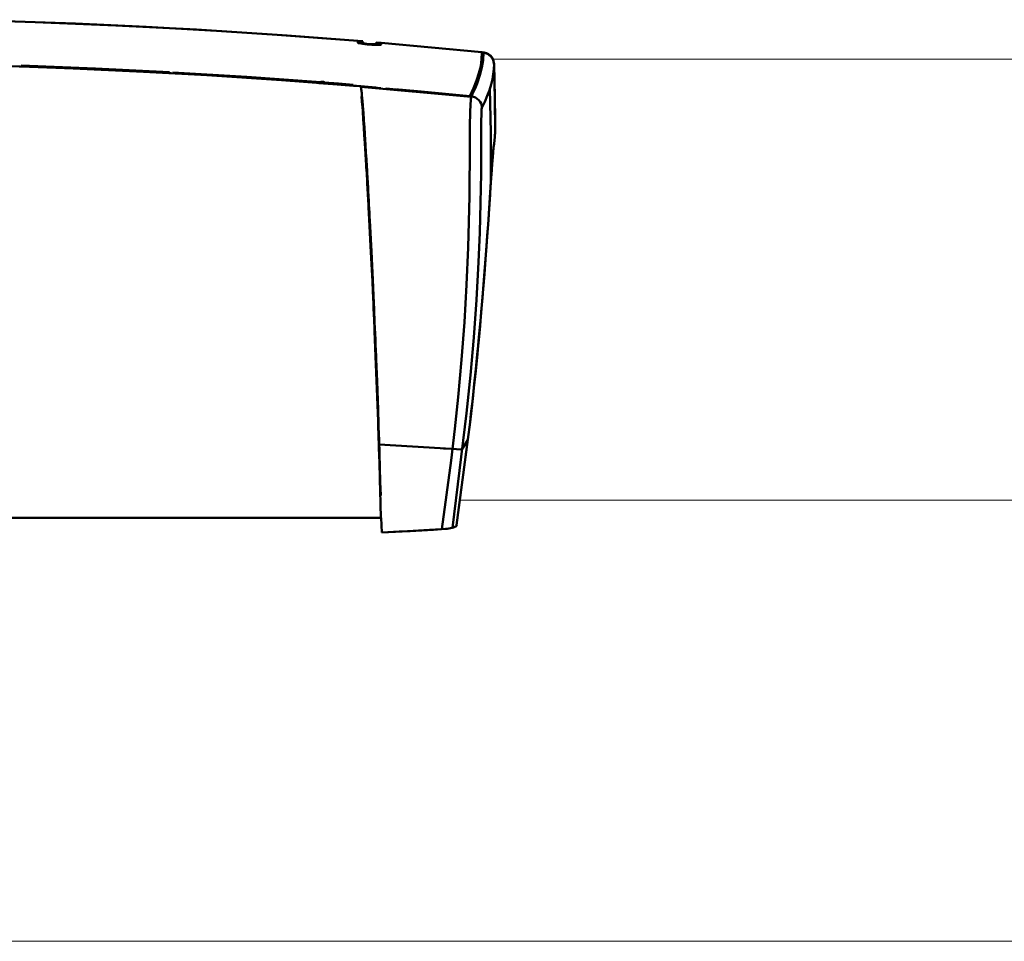
# Model space of a CAD drawing. Units: millimetres. Extents: x 88 to 6801, y 96 to 4997.
# Drawn here: x 3337 to 3672, y 3885 to 4198 of the extents above; entities that cross this region are included whole.
import ezdxf

# ---------------------------------------------------------------- set-up
doc = ezdxf.new("R2010")
doc.units = ezdxf.units.MM
doc.layers.add('AM_0', color=7, linetype='Continuous', lineweight=50)

# ---------------------------------------------------------------- blocks, each defined once
blk = doc.blocks.new('L-REXdual 124')
at = {"layer": 'AM_0'}
for p, q in [((82.47, 2206.57), (54.99, 2207.37)), ((96.21, 2206.05), (72.16, 2206.9)), ((109.94, 2205.44), (82.47, 2206.57)), ((120.24, 2204.94), (96.21, 2206.05)), ((137.4, 2204), (109.94, 2205.44)), ((144.26, 2203.59), (120.24, 2204.94)), ((164.83, 2202.24), (137.4, 2204)), ((168.26, 2202), (144.26, 2203.59)), ((192.25, 2200.16), (164.83, 2202.24)), ((192.25, 2200.16), (168.26, 2202)), ((192.2, 2199.71), (194, 2199.56)), ((192.25, 2200.17), (194.01, 2200.03)), ((192.25, 2200.16), (192.25, 2200.13)), ((192.25, 2200.16), (192.25, 2199.88)), ((192.25, 2199.96), (192.25, 2200.16)), ((192.25, 2200), (192.25, 2200.16)), ((192.25, 2200.13), (192.25, 2200.11)), ((192.25, 2200.11), (192.25, 2200.08)), ((192.25, 2200.08), (192.25, 2200.05)), ((192.25, 2200.05), (192.25, 2200.03)), ((192.25, 2200.03), (192.25, 2200)), ((192.25, 2200), (192.25, 2199.95)), ((192.25, 2199.97), (192.25, 2200)), ((192.25, 2199.94), (192.25, 2199.97)), ((192.25, 2199.95), (192.25, 2199.6)), ((192.25, 2199.91), (192.25, 2199.94)), ((192.25, 2199.88), (192.25, 2199.91)), ((192.25, 2199.85), (192.25, 2199.88)), ((192.25, 2199.88), (192.25, 2199.6)), ((192.25, 2199.82), (192.25, 2199.85)), ((192.25, 2199.6), (192.25, 2199.82)), ((192.33, 2199.53), (192.25, 2199.6)), ((192.33, 2199.53), (192.25, 2199.6)), ((192.56, 2199.44), (192.33, 2199.53)), ((192.56, 2199.44), (192.33, 2199.53)), ((192.93, 2199.35), (192.48, 2199.47)), ((192.93, 2199.35), (192.56, 2199.44)), ((192.93, 2199.35), (192.56, 2199.44)), ((193.43, 2199.25), (192.93, 2199.35)), ((193.43, 2199.25), (192.93, 2199.35)), ((193.42, 2199.25), (192.93, 2199.35)), ((194.03, 2199.16), (193.42, 2199.25)), ((194.03, 2199.16), (193.43, 2199.25)), ((194.03, 2199.16), (193.43, 2199.25)), ((194, 2199.74), (194, 2200.01)), ((194, 2199.46), (194, 2199.74)), ((194.17, 2199.37), (194, 2199.46)), ((194.72, 2199.07), (194.03, 2199.16)), ((194.72, 2199.07), (194.03, 2199.16)), ((194.72, 2199.07), (194.03, 2199.16)), ((194.66, 2199.26), (194.17, 2199.37)), ((195.39, 2199.16), (194.66, 2199.26)), ((195.47, 2198.99), (194.72, 2199.07)), ((195.47, 2198.99), (194.72, 2199.07)), ((195.47, 2198.99), (194.72, 2199.07)), ((196.25, 2199.07), (195.39, 2199.16)), ((196.25, 2198.91), (195.47, 2198.99)), ((196.25, 2198.91), (195.47, 2198.99)), ((196.25, 2198.91), (195.47, 2198.99)), ((196.25, 2198.91), (196.25, 2199.07)), ((197.11, 2199.01), (196.25, 2199.07)), ((197.03, 2198.86), (196.25, 2198.91)), ((197.03, 2198.86), (196.25, 2198.91)), ((197.03, 2198.86), (196.25, 2198.91)), ((197.78, 2198.81), (197.03, 2198.86)), ((197.78, 2198.81), (197.03, 2198.86)), ((197.78, 2198.81), (197.03, 2198.86)), ((197.84, 2199), (197.11, 2199.01)), ((198.47, 2198.79), (197.78, 2198.81)), ((198.47, 2198.79), (197.78, 2198.81)), ((198.47, 2198.79), (197.78, 2198.81)), ((198.33, 2199.02), (197.84, 2199)), ((198.5, 2199.08), (198.33, 2199.02)), ((198.52, 2199.14), (198.45, 2199.15)), ((199.08, 2198.78), (198.47, 2198.79)), ((199.08, 2198.78), (198.47, 2198.79)), ((199.07, 2198.78), (198.47, 2198.79)), ((198.5, 2199.08), (198.5, 2199.64)), ((198.5, 2199.18), (200.3, 2199.03)), ((198.51, 2199.65), (200.26, 2199.5)), ((199.57, 2198.79), (199.07, 2198.78)), ((199.58, 2198.79), (199.08, 2198.78)), ((199.57, 2198.79), (199.08, 2198.78)), ((199.94, 2198.82), (199.57, 2198.79)), ((199.94, 2198.82), (199.57, 2198.79)), ((199.94, 2198.82), (199.58, 2198.79)), ((200.17, 2198.87), (199.94, 2198.82)), ((200.17, 2198.87), (199.94, 2198.82)), ((200.17, 2198.87), (199.94, 2198.82)), ((200.25, 2198.93), (200.17, 2198.87)), ((200.25, 2198.93), (200.17, 2198.87)), ((200.25, 2198.93), (200.17, 2198.87)), ((217.39, 2197.96), (200.25, 2199.49)), ((217.39, 2197.96), (200.25, 2199.49)), ((200.25, 2199.49), (200.25, 2199.4)), ((200.25, 2199.49), (200.25, 2199.21)), ((200.25, 2199.49), (200.25, 2199.46)), ((200.25, 2199.46), (200.25, 2199.44)), ((200.25, 2199.44), (200.25, 2199.41)), ((200.25, 2199.41), (200.25, 2199.39)), ((200.25, 2199.4), (200.25, 2199.39)), ((200.25, 2199.39), (200.25, 2199.36)), ((200.25, 2199.39), (200.25, 2199.37)), ((200.25, 2199.37), (200.25, 2199.36)), ((200.25, 2199.36), (200.25, 2199.35)), ((200.25, 2199.36), (200.25, 2199.33)), ((200.25, 2199.35), (200.25, 2199.34)), ((200.25, 2199.34), (200.25, 2199.33)), ((200.25, 2199.33), (200.25, 2198.93)), ((200.25, 2199.33), (200.25, 2199.28)), ((200.25, 2199.28), (200.25, 2198.93)), ((200.25, 2199.21), (200.25, 2198.93)), ((234.52, 2196.31), (217.39, 2197.96)), ((234.52, 2196.31), (217.39, 2197.96)), ((234.41, 2193.93), (234.52, 2196.14)), ((234.52, 2196.16), (234.51, 2196.31)), ((234.52, 2196.14), (234.52, 2196.31)), ((234.52, 2196.31), (234.52, 2196.31)), ((234.52, 2196.31), (235.3, 2196.23)), ((235.66, 2196.14), (234.52, 2196.31)), ((234.52, 2196.16), (234.52, 2196.16)), ((234.52, 2196.16), (234.52, 2196.16)), ((234.52, 2196.16), (234.52, 2196.16)), ((234.52, 2196.15), (234.52, 2196.16)), ((234.52, 2196.16), (234.52, 2196.16)), ((234.52, 2196.16), (234.52, 2196.16)), ((234.52, 2196.16), (234.52, 2196.16)), ((234.52, 2196.16), (234.52, 2196.16)), ((234.52, 2196.14), (234.52, 2196.15)), ((234.52, 2196.15), (234.52, 2196.15)), ((234.52, 2196.15), (234.52, 2196.15)), ((234.52, 2196.14), (235.02, 2196.09)), ((234.9, 2193.67), (235.02, 2196.09)), ((235.23, 2196.05), (234.91, 2196.09)), ((235.02, 2196.09), (235.02, 2196.09)), ((235.69, 2195.96), (235.02, 2196.09)), ((235.3, 2196.23), (236.05, 2196.02)), ((236.71, 2195.69), (235.66, 2196.14)), ((236.35, 2195.72), (235.69, 2195.96)), ((236.05, 2196.02), (236.75, 2195.67)), ((236.98, 2195.34), (236.35, 2195.72)), ((237.48, 2195.08), (236.71, 2195.69)), ((236.75, 2195.67), (237.36, 2195.19)), ((236.83, 2195.46), (236.76, 2195.52)), ((236.8, 2195.46), (236.79, 2195.45)), ((237.54, 2194.85), (236.98, 2195.34)), ((237.36, 2195.19), (237.88, 2194.61)), ((237.36, 2195.19), (237.36, 2195.03)), ((238.07, 2194.31), (237.48, 2195.08)), ((238, 2194.26), (237.54, 2194.85)), ((237.88, 2194.61), (238.26, 2193.93)), ((238.33, 2193.61), (238, 2194.26)), ((238.46, 2193.42), (238.07, 2194.31)), ((85.13, 2191.19), (56.76, 2192.06)), ((71.61, 2191.65), (95.47, 2190.79)), ((103.01, 2190.77), (77.8, 2191.75)), ((112.2, 2190.05), (85.13, 2191.19)), ((95.47, 2190.79), (119.32, 2189.69)), ((96.05, 2190.77), (96.05, 2191.07)), ((128.2, 2189.52), (103.01, 2190.77)), ((233.51, 2189.2), (234.08, 2191.61)), ((233.82, 2188.48), (234.5, 2191.14)), ((234.08, 2191.61), (234.41, 2193.93)), ((234.2, 2192.55), (234.2, 2192.43)), ((234.22, 2192.56), (234.22, 2192.64)), ((234.5, 2191.14), (234.9, 2193.67)), ((238.26, 2193.93), (238.46, 2193.42)), ((238.46, 2193.25), (238.33, 2193.61)), ((238.4, 2193.42), (238.46, 2193.42)), ((238.46, 2193.42), (238.46, 2193.25)), ((238.46, 2193.42), (238.46, 2193.33)), ((238.46, 2193.33), (238.46, 2193.29)), ((238.46, 2193.29), (238.46, 2193.25)), ((238.46, 2193.25), (238.46, 2193.24)), ((238.46, 2193.25), (238.46, 2193.24)), ((238.62, 2192.25), (238.46, 2193.24)), ((238.46, 2193.24), (238.6, 2192.24)), ((238.62, 2192.25), (238.56, 2190.6)), ((238.62, 2192.25), (238.89, 2181)), ((238.62, 2192.07), (238.63, 2192.02)), ((238.63, 2192.02), (238.66, 2190.8)), ((238.66, 2190.8), (238.7, 2189.57)), ((139.26, 2188.59), (112.2, 2190.05)), ((119.32, 2189.69), (143.16, 2188.35)), ((119.48, 2189.69), (119.48, 2189.72)), ((154.51, 2187.92), (129.3, 2189.46)), ((166.29, 2186.81), (139.26, 2188.59)), ((143.16, 2188.35), (166.98, 2186.76)), ((179.7, 2186.11), (154.51, 2187.92)), ((232.71, 2186.68), (233.51, 2189.2)), ((232.87, 2185.7), (233.82, 2188.48)), ((233.51, 2189.2), (234.02, 2189.15)), ((238.38, 2188.9), (238.06, 2187.13)), ((238.56, 2190.6), (238.38, 2188.9)), ((238.7, 2189.57), (238.73, 2188.34)), ((238.73, 2188.34), (238.76, 2187.11)), ((193.31, 2184.72), (166.29, 2186.81)), ((166.98, 2186.76), (190.79, 2184.93)), ((193.31, 2184.72), (178.99, 2185.83)), ((179.55, 2185.81), (179.55, 2185.8)), ((179.58, 2185.79), (179.58, 2185.79)), ((179.63, 2186.16), (179.63, 2186.12)), ((179.63, 2185.79), (179.63, 2185.78)), ((180.81, 2186.12), (179.69, 2186.2)), ((179.7, 2186.11), (179.72, 2186.2)), ((179.7, 2186.11), (179.72, 2186.2)), ((180.25, 2186.07), (179.7, 2186.11)), ((180.25, 2186.07), (179.7, 2186.11)), ((179.72, 2186.2), (179.75, 2186.29)), ((179.72, 2186.2), (179.75, 2186.29)), ((179.75, 2186.29), (180.25, 2186.25)), ((179.75, 2186.29), (180.25, 2186.25)), ((180.1, 2185.75), (180.1, 2185.75)), ((180.25, 2186.07), (180.25, 2186.25)), ((180.25, 2186.25), (180.75, 2186.21)), ((180.25, 2186.25), (180.75, 2186.21)), ((180.8, 2186.03), (180.25, 2186.07)), ((180.8, 2186.03), (180.25, 2186.07)), ((180.33, 2185.74), (180.33, 2185.73)), ((180.75, 2186.21), (180.78, 2186.12)), ((180.75, 2186.21), (180.78, 2186.12)), ((180.78, 2186.12), (180.8, 2186.03)), ((180.78, 2186.12), (180.8, 2186.03)), ((185.74, 2185.64), (180.8, 2186.03)), ((180.8, 2186.03), (185.74, 2185.64)), ((180.93, 2185.69), (180.93, 2185.68)), ((180.94, 2185.71), (180.94, 2185.7)), ((190.68, 2185.24), (185.74, 2185.64)), ((185.74, 2185.64), (190.68, 2185.24)), ((190.68, 2185.24), (190.74, 2185.09)), ((190.74, 2185.09), (190.68, 2185.24)), ((190.74, 2185.09), (190.79, 2184.93)), ((190.79, 2184.93), (190.74, 2185.09)), ((190.79, 2184.93), (193.31, 2184.72)), ((200.1, 2184.13), (193.31, 2184.72)), ((193.36, 2184.51), (193.31, 2184.72)), ((193.31, 2184.72), (193.31, 2184.62)), ((193.36, 2184.51), (193.31, 2184.72)), ((193.36, 2184.52), (193.31, 2184.72)), ((193.31, 2184.72), (195.83, 2184.51)), ((195.83, 2184.51), (193.31, 2184.72)), ((230.88, 2181.15), (193.35, 2184.58)), ((193.42, 2184.19), (193.36, 2184.52)), ((193.42, 2184.18), (193.36, 2184.51)), ((193.46, 2183.95), (193.36, 2184.51)), ((193.48, 2183.74), (193.42, 2184.19)), ((193.48, 2183.73), (193.42, 2184.18)), ((195.82, 2184.52), (197.12, 2184.41)), ((197.12, 2184.41), (198.41, 2184.3)), ((202.54, 2183.91), (201.77, 2183.98)), ((230.41, 2181.34), (231.68, 2184.06)), ((231.68, 2184.06), (232.71, 2186.68)), ((232.16, 2183.97), (232.87, 2185.7)), ((237.61, 2185.31), (237.04, 2183.43)), ((237.55, 2168.93), (237.22, 2184.02)), ((238.06, 2187.13), (237.61, 2185.31)), ((238.76, 2187.11), (238.79, 2185.88)), ((238.79, 2185.88), (238.91, 2180.09)), ((193.56, 2183.11), (193.46, 2183.95)), ((193.55, 2183.16), (193.48, 2183.74)), ((193.55, 2183.16), (193.48, 2183.73)), ((193.49, 2181.18), (193.57, 2181.22)), ((193.51, 2180.81), (193.51, 2180.75)), ((193.55, 2181.13), (193.52, 2180.81)), ((193.61, 2180.18), (193.54, 2180.84)), ((193.63, 2182.48), (193.55, 2183.16)), ((193.62, 2182.47), (193.55, 2183.16)), ((193.55, 2181.21), (193.6, 2181.23)), ((193.55, 2181.21), (193.55, 2181.13)), ((193.66, 2182.14), (193.56, 2183.11)), ((193.57, 2181.23), (193.59, 2181.12)), ((193.57, 2181.22), (193.6, 2181.01)), ((193.59, 2181.12), (193.63, 2180.79)), ((193.6, 2181.23), (193.7, 2181.27)), ((193.6, 2181.01), (193.64, 2180.65)), ((193.61, 2180.8), (193.64, 2181.2)), ((193.67, 2180.29), (193.61, 2180.8)), ((193.7, 2181.65), (193.62, 2182.47)), ((193.7, 2181.67), (193.63, 2182.48)), ((193.63, 2180.79), (193.68, 2180.38)), ((193.64, 2180.65), (193.69, 2180.23)), ((193.66, 2182.14), (193.67, 2182.05)), ((193.67, 2182.05), (193.67, 2182.04)), ((193.67, 2181.94), (193.68, 2181.91)), ((193.67, 2181.46), (193.78, 2181.45)), ((193.67, 2181.46), (193.78, 2181.45)), ((193.68, 2181.91), (193.68, 2181.76)), ((193.68, 2181.76), (193.69, 2181.59)), ((193.69, 2181.59), (193.69, 2181.45)), ((193.69, 2181.45), (193.7, 2181.35)), ((193.79, 2180.73), (193.7, 2181.67)), ((193.79, 2180.71), (193.7, 2181.65)), ((193.7, 2181.35), (193.7, 2181.29)), ((193.7, 2181.29), (193.7, 2181.27)), ((193.88, 2179.67), (193.79, 2180.73)), ((193.87, 2179.67), (193.79, 2180.71)), ((202.04, 2183.86), (201.87, 2183.89)), ((201.99, 2183.93), (203.02, 2183.84)), ((201.99, 2183.93), (203.07, 2183.83)), ((202.21, 2183.82), (202.04, 2183.86)), ((202.26, 2183.83), (202.21, 2183.82)), ((202.32, 2183.83), (202.26, 2183.83)), ((202.47, 2183.83), (202.32, 2183.83)), ((202.69, 2183.82), (202.47, 2183.83)), ((202.98, 2183.8), (202.69, 2183.82)), ((203.31, 2183.77), (202.98, 2183.8)), ((203.02, 2183.84), (204.09, 2183.74)), ((203.07, 2183.83), (204.15, 2183.73)), ((203.65, 2183.74), (203.31, 2183.77)), ((203.97, 2183.71), (203.65, 2183.74)), ((203.85, 2183.76), (203.75, 2183.73)), ((204.28, 2183.68), (203.97, 2183.71)), ((204.26, 2183.67), (204.01, 2183.74)), ((204.09, 2183.74), (206.3, 2183.52)), ((204.15, 2183.73), (206.3, 2183.52)), ((204.56, 2183.65), (204.28, 2183.68)), ((204.79, 2183.63), (204.56, 2183.65)), ((205.64, 2183.54), (204.79, 2183.63)), ((205.43, 2183.68), (211.75, 2183.11)), ((205.64, 2183.64), (205.43, 2183.68)), ((205.85, 2183.61), (205.64, 2183.64)), ((206.52, 2183.45), (205.64, 2183.54)), ((205.85, 2183.61), (206.08, 2183.56)), ((206.08, 2183.56), (205.85, 2183.61)), ((206.3, 2183.52), (206.08, 2183.56)), ((206.08, 2183.56), (206.3, 2183.52)), ((213.86, 2182.92), (206.19, 2183.59)), ((206.52, 2183.45), (206.22, 2183.52)), ((206.3, 2183.52), (206.41, 2183.48)), ((206.3, 2183.52), (206.41, 2183.48)), ((206.41, 2183.48), (206.52, 2183.45)), ((206.41, 2183.48), (206.52, 2183.45)), ((230.41, 2181.34), (213.86, 2182.92)), ((215.5, 2182.77), (217.92, 2182.54)), ((217.92, 2182.54), (230.41, 2181.34)), ((230.91, 2181.29), (230.41, 2181.34)), ((230.77, 2180.34), (230.84, 2180.96)), ((230.84, 2180.96), (230.91, 2181.29)), ((230.91, 2181.29), (231.35, 2182.19)), ((231.62, 2181.15), (230.91, 2181.29)), ((230.91, 2181.29), (230.91, 2181.29)), ((231.35, 2182.19), (232.16, 2183.97)), ((232.29, 2180.89), (231.62, 2181.15)), ((232.9, 2180.51), (232.29, 2180.89)), ((236.33, 2181.49), (235.48, 2179.49)), ((237.04, 2183.43), (236.33, 2181.49)), ((238.89, 2181), (238.96, 2173.39)), ((193.68, 2179.47), (193.61, 2180.18)), ((193.74, 2179.63), (193.67, 2180.29)), ((193.68, 2180.38), (193.72, 2179.9)), ((193.76, 2178.6), (193.68, 2179.47)), ((193.69, 2180.23), (193.74, 2179.75)), ((193.72, 2179.9), (193.77, 2179.44)), ((193.74, 2179.75), (193.78, 2179.28)), ((193.81, 2178.9), (193.74, 2179.63)), ((193.84, 2177.57), (193.76, 2178.6)), ((193.77, 2179.44), (193.81, 2178.92)), ((193.78, 2179.28), (193.83, 2178.76)), ((193.81, 2178.92), (193.86, 2178.34)), ((193.88, 2178.05), (193.81, 2178.9)), ((193.83, 2178.76), (193.88, 2178.18)), ((193.94, 2176.37), (193.84, 2177.57)), ((193.86, 2178.34), (193.91, 2177.7)), ((194.02, 2177.8), (193.87, 2179.67)), ((193.99, 2178.3), (193.88, 2179.67)), ((193.88, 2178.18), (193.93, 2177.54)), ((193.95, 2177.2), (193.88, 2178.05)), ((193.91, 2177.7), (193.97, 2177)), ((193.93, 2177.54), (193.98, 2176.86)), ((194.11, 2176.73), (193.99, 2178.3)), ((194.18, 2175.71), (194.02, 2177.8)), ((194.03, 2177.38), (194.6, 2167.12)), ((230.54, 2176.5), (230.6, 2178)), ((230.6, 2178), (230.66, 2178.9)), ((230.66, 2178.9), (230.71, 2179.69)), ((230.71, 2179.69), (230.77, 2180.34)), ((233.44, 2180.03), (232.9, 2180.51)), ((233.88, 2179.46), (233.44, 2180.03)), ((234.21, 2178.83), (233.88, 2179.46)), ((234.42, 2178.14), (234.21, 2178.83)), ((234.51, 2177.43), (234.42, 2178.14)), ((234.51, 2177.43), (234.46, 2177.26)), ((235.48, 2179.49), (234.51, 2177.43)), ((238.91, 2180.09), (239, 2169.75)), ((193.97, 2175.99), (193.94, 2176.37)), ((194.01, 2176.47), (193.95, 2177.2)), ((193.97, 2177), (194.03, 2176.24)), ((194, 2175.6), (193.97, 2175.99)), ((193.98, 2176.86), (194.04, 2176.11)), ((194.03, 2175.18), (194, 2175.6)), ((194.06, 2175.71), (194.01, 2176.47)), ((194.03, 2176.24), (194.13, 2174.85)), ((194.06, 2174.76), (194.03, 2175.18)), ((194.04, 2176.11), (194.14, 2174.73)), ((194.12, 2174.91), (194.06, 2175.71)), ((194.09, 2174.32), (194.06, 2174.76)), ((194.12, 2173.86), (194.09, 2174.32)), ((194.23, 2174.97), (194.11, 2176.73)), ((194.27, 2172.89), (194.12, 2174.91)), ((194.13, 2174.85), (194.24, 2173.29)), ((194.14, 2174.73), (194.25, 2173.19)), ((194.14, 2174.31), (194.57, 2166.53)), ((194.34, 2173.44), (194.18, 2175.71)), ((194.37, 2173.01), (194.23, 2174.97)), ((230.43, 2172.27), (230.48, 2174.87)), ((230.48, 2174.87), (230.54, 2176.5)), ((234.31, 2174.68), (234.29, 2173.45)), ((234.34, 2175.78), (234.31, 2174.68)), ((234.37, 2176.43), (234.34, 2175.78)), ((234.41, 2176.94), (234.37, 2176.43)), ((234.46, 2177.26), (234.41, 2176.94)), ((194.16, 2173.39), (194.12, 2173.86)), ((194.31, 2171.11), (194.16, 2173.39)), ((194.24, 2173.29), (194.36, 2171.56)), ((194.25, 2173.19), (194.36, 2171.48)), ((194.37, 2171.32), (194.27, 2172.89)), ((194.48, 2168.53), (194.31, 2171.11)), ((194.5, 2171.03), (194.34, 2173.44)), ((194.36, 2171.56), (194.48, 2169.65)), ((194.36, 2171.48), (194.49, 2169.6)), ((194.51, 2170.86), (194.37, 2173.01)), ((194.5, 2169.45), (194.37, 2171.32)), ((194.67, 2168.51), (194.5, 2171.03)), ((194.67, 2168.51), (194.51, 2170.86)), ((230.4, 2169.57), (230.43, 2172.27)), ((234.28, 2171.44), (234.27, 2169.35)), ((234.29, 2173.45), (234.28, 2171.44)), ((238.99, 2172.2), (238.98, 2173.39)), ((238.99, 2170.84), (238.99, 2172.2)), ((238.99, 2169.49), (238.99, 2170.84)), ((194.48, 2169.65), (194.61, 2167.67)), ((194.58, 2166.99), (194.48, 2168.53)), ((194.49, 2169.6), (194.61, 2167.65)), ((194.64, 2167.27), (194.5, 2169.45)), ((194.61, 2167.67), (194.7, 2166.31)), ((194.61, 2167.65), (194.7, 2166.32)), ((194.79, 2164.8), (194.64, 2167.27)), ((194.67, 2168.39), (194.67, 2168.51)), ((194.69, 2168.08), (194.67, 2168.51)), ((194.68, 2168.27), (194.67, 2168.39)), ((194.69, 2168.13), (194.68, 2168.27)), ((194.7, 2167.98), (194.69, 2168.13)), ((194.72, 2167.65), (194.69, 2168.08)), ((194.71, 2167.82), (194.7, 2167.98)), ((194.72, 2167.65), (194.71, 2167.82)), ((194.75, 2167.21), (194.72, 2167.65)), ((194.77, 2166.89), (194.72, 2167.65)), ((230.38, 2166.83), (230.4, 2169.57)), ((234.27, 2169.35), (234.26, 2167.21)), ((237.54, 2152.62), (237.55, 2168.93)), ((238.66, 2165.21), (238.92, 2167.5)), ((238.92, 2167.48), (238.66, 2165.21)), ((239, 2169.75), (238.92, 2167.48)), ((238.92, 2167.5), (238.98, 2169.26)), ((238.99, 2169.26), (238.99, 2169.49)), ((194.69, 2165.33), (194.58, 2166.99)), ((194.8, 2163.55), (194.69, 2165.33)), ((194.7, 2166.32), (194.84, 2164.02)), ((194.7, 2166.31), (194.84, 2163.98)), ((194.78, 2166.75), (194.75, 2167.21)), ((194.82, 2165.98), (194.77, 2166.89)), ((194.81, 2166.29), (194.78, 2166.75)), ((195.05, 2160.56), (194.79, 2164.8)), ((194.84, 2165.82), (194.81, 2166.29)), ((194.93, 2164.29), (194.82, 2165.98)), ((194.87, 2165.34), (194.84, 2165.82)), ((194.84, 2164.02), (194.99, 2161.48)), ((194.84, 2163.98), (195, 2161.38)), ((194.9, 2164.85), (194.87, 2165.34)), ((195.06, 2162.23), (194.9, 2164.85)), ((195.05, 2162.25), (194.93, 2164.29)), ((230.36, 2162.9), (230.38, 2166.83)), ((234.26, 2165.05), (234.24, 2160.09)), ((234.26, 2167.21), (234.26, 2165.05)), ((238.46, 2163.9), (238.35, 2162.8)), ((238.55, 2164.63), (238.44, 2163.67)), ((238.56, 2164.71), (238.46, 2163.9)), ((238.66, 2165.21), (238.55, 2164.63)), ((238.66, 2165.21), (238.56, 2164.71)), ((238.66, 2165.21), (238.62, 2165.19)), ((194.92, 2161.65), (194.8, 2163.55)), ((195.04, 2159.64), (194.92, 2161.65)), ((194.99, 2161.48), (195.16, 2158.7)), ((195, 2161.38), (195.17, 2158.54)), ((195.2, 2159.87), (195.05, 2162.25)), ((195.29, 2156.64), (195.05, 2160.56)), ((195.23, 2159.38), (195.06, 2162.23)), ((230.35, 2158.94), (230.36, 2162.9)), ((238.17, 2160.64), (238.01, 2158.59)), ((238.23, 2161.45), (238.1, 2159.82)), ((238.31, 2162.34), (238.17, 2160.64)), ((238.35, 2162.8), (238.23, 2161.45)), ((238.44, 2163.67), (238.31, 2162.34)), ((195.12, 2158.17), (195.04, 2159.64)), ((195.18, 2157.22), (195.12, 2158.17)), ((195.16, 2158.7), (195.25, 2157.21)), ((195.17, 2158.54), (195.26, 2157.02)), ((195.24, 2156.23), (195.18, 2157.22)), ((195.34, 2157.41), (195.2, 2159.87)), ((195.33, 2157.55), (195.23, 2159.38)), ((195.25, 2157.21), (195.34, 2155.67)), ((195.42, 2156.06), (195.33, 2157.55)), ((195.45, 2155.46), (195.34, 2157.41)), ((230.31, 2153.14), (230.35, 2158.94)), ((234.24, 2160.09), (234.2, 2155.1)), ((237.96, 2157.93), (237.81, 2155.77)), ((238.01, 2158.59), (237.84, 2156.19)), ((238.1, 2159.82), (237.96, 2157.93)), ((195.2, 2156.55), (195.4, 2156.47)), ((195.3, 2155.2), (195.24, 2156.23)), ((195.26, 2157.02), (195.35, 2155.44)), ((195.49, 2153.03), (195.29, 2156.64)), ((195.46, 2152.4), (195.3, 2155.2)), ((195.34, 2155.67), (195.43, 2154.06)), ((195.35, 2155.44), (195.44, 2153.79)), ((195.51, 2154.47), (195.42, 2156.06)), ((195.43, 2154.06), (195.52, 2152.39)), ((195.56, 2153.61), (195.45, 2155.46)), ((195.61, 2152.79), (195.51, 2154.47)), ((234.2, 2155.1), (234.14, 2150.09)), ((237.84, 2156.19), (237.65, 2153.45)), ((237.81, 2155.77), (237.65, 2153.36)), ((195.44, 2153.79), (195.54, 2152.08)), ((195.63, 2149.35), (195.46, 2152.4)), ((195.68, 2149.74), (195.49, 2153.03)), ((195.52, 2152.39), (195.62, 2150.66)), ((195.54, 2152.08), (195.64, 2150.31)), ((195.66, 2151.87), (195.56, 2153.61)), ((195.71, 2151.03), (195.61, 2152.79)), ((195.62, 2150.66), (195.68, 2149.54)), ((195.75, 2150.23), (195.66, 2151.87)), ((195.81, 2149.18), (195.71, 2151.03)), ((230.24, 2147.32), (230.31, 2153.14)), ((237.47, 2150.72), (237.28, 2147.83)), ((237.65, 2153.45), (237.45, 2150.36)), ((237.65, 2153.36), (237.47, 2150.72)), ((237.52, 2151.59), (237.54, 2152.62)), ((195.65, 2148.96), (195.63, 2149.35)), ((195.64, 2150.31), (195.7, 2149.16)), ((195.67, 2148.57), (195.65, 2148.96)), ((195.7, 2148.17), (195.67, 2148.57)), ((195.84, 2146.76), (195.68, 2149.74)), ((195.68, 2149.54), (195.84, 2146.72)), ((195.7, 2149.16), (195.86, 2146.27)), ((195.72, 2147.76), (195.7, 2148.17)), ((195.74, 2147.35), (195.72, 2147.76)), ((195.76, 2146.94), (195.74, 2147.35)), ((195.84, 2148.68), (195.75, 2150.23)), ((195.92, 2147.23), (195.81, 2149.18)), ((195.92, 2147.23), (195.84, 2148.68)), ((195.99, 2145.89), (195.92, 2147.23)), ((195.94, 2146.74), (195.92, 2147.23)), ((230.08, 2138.65), (230.24, 2147.32)), ((234.14, 2150.09), (234.04, 2145.08)), ((237.28, 2147.83), (237.07, 2144.7)), ((237.45, 2150.36), (237.22, 2146.95)), ((195.95, 2143.61), (195.76, 2146.94)), ((195.98, 2144.09), (195.84, 2146.76)), ((195.84, 2146.72), (196.01, 2143.63)), ((195.86, 2146.27), (196.03, 2143.12)), ((195.97, 2146.23), (195.94, 2146.74)), ((196, 2145.72), (195.97, 2146.23)), ((196.02, 2143.47), (195.98, 2144.09)), ((196.06, 2144.54), (195.99, 2145.89)), ((196.03, 2145.21), (196, 2145.72)), ((196.05, 2144.69), (196.03, 2145.21)), ((196.08, 2144.16), (196.05, 2144.69)), ((196.13, 2143.18), (196.06, 2144.54)), ((196.31, 2139.92), (196.08, 2144.16)), ((234.04, 2145.08), (233.76, 2135.01)), ((237.07, 2144.7), (236.84, 2141.34)), ((237.22, 2146.95), (236.97, 2143.27)), ((196.17, 2139.46), (195.95, 2143.61)), ((196.01, 2143.63), (196.17, 2140.59)), ((196.05, 2142.84), (196.02, 2143.47)), ((196.03, 2143.12), (196.2, 2140.02)), ((196.08, 2142.22), (196.05, 2142.84)), ((196.12, 2141.6), (196.08, 2142.22)), ((196.15, 2140.98), (196.12, 2141.6)), ((196.21, 2141.83), (196.13, 2143.18)), ((196.14, 2143.09), (196.14, 2143.09)), ((196.18, 2140.36), (196.15, 2140.98)), ((196.17, 2140.59), (196.34, 2137.34)), ((196.28, 2140.47), (196.21, 2141.83)), ((196.35, 2139.11), (196.28, 2140.47)), ((236.84, 2141.34), (236.6, 2137.78)), ((236.97, 2143.27), (236.71, 2139.31)), ((196.41, 2134.92), (196.17, 2139.46)), ((196.43, 2135.66), (196.18, 2140.36)), ((196.2, 2140.02), (196.37, 2136.71)), ((196.49, 2136.47), (196.31, 2139.92)), ((196.34, 2137.34), (196.52, 2133.87)), ((196.89, 2128.57), (196.35, 2139.11)), ((229.82, 2129.97), (230.08, 2138.65)), ((236.6, 2137.78), (236.34, 2134.03)), ((236.71, 2139.31), (236.41, 2135.07)), ((196.37, 2136.71), (196.55, 2133.18)), ((196.63, 2130.53), (196.41, 2134.92)), ((196.6, 2132.13), (196.43, 2135.66)), ((196.68, 2132.8), (196.49, 2136.47)), ((196.52, 2133.87), (196.69, 2130.51)), ((233.76, 2135.01), (233.35, 2124.94)), ((236.34, 2134.03), (236.06, 2130.11)), ((236.41, 2135.07), (236.09, 2130.55)), ((196.55, 2133.18), (196.72, 2129.78)), ((196.62, 2132.14), (196.55, 2132.12)), ((196.62, 2132.14), (196.75, 2129.63)), ((196.85, 2126.3), (196.63, 2130.53)), ((196.87, 2128.93), (196.68, 2132.8)), ((196.69, 2130.51), (196.85, 2127.31)), ((236.09, 2130.55), (235.74, 2125.8)), ((196.75, 2129.63), (196.68, 2129.64)), ((196.72, 2129.78), (196.88, 2126.54)), ((196.73, 2127.8), (196.92, 2127.8)), ((196.78, 2128.74), (196.77, 2128.74)), ((196.85, 2127.31), (196.95, 2125.27)), ((197.14, 2123.5), (196.87, 2128.93)), ((197.47, 2116.45), (196.89, 2128.57)), ((229.28, 2117.23), (229.82, 2129.97)), ((236.06, 2130.11), (235.75, 2126.01)), ((197.04, 2122.29), (196.85, 2126.3)), ((196.88, 2126.54), (196.98, 2124.49)), ((196.95, 2125.27), (197.04, 2123.29)), ((196.98, 2124.49), (197.08, 2122.49)), ((233.35, 2124.94), (232.64, 2112.11)), ((235.74, 2125.8), (235.36, 2120.86)), ((235.75, 2126.01), (235.43, 2121.73)), ((197.04, 2123.29), (197.14, 2121.35)), ((197.23, 2118.5), (197.04, 2122.29)), ((197.08, 2122.49), (197.17, 2120.55)), ((197.38, 2118.36), (197.14, 2123.5)), ((197.14, 2121.35), (197.23, 2119.46)), ((197.17, 2120.55), (197.26, 2118.67)), ((235.36, 2120.86), (234.95, 2115.75)), ((235.43, 2121.73), (235.08, 2117.31)), ((197.23, 2119.46), (197.31, 2117.63)), ((197.39, 2114.94), (197.23, 2118.5)), ((197.26, 2118.67), (197.35, 2116.84)), ((197.31, 2117.63), (197.4, 2115.84)), ((197.61, 2113.45), (197.38, 2118.36)), ((228.55, 2104.5), (229.28, 2117.23)), ((235.08, 2117.31), (234.7, 2112.75)), ((197.35, 2116.84), (197.43, 2115.07)), ((197.48, 2113.01), (197.39, 2114.94)), ((197.4, 2115.84), (197.69, 2109.28)), ((197.43, 2115.16), (197.53, 2115.16)), ((197.43, 2115.07), (197.73, 2108.58)), ((197.44, 2113.91), (197.49, 2113.91)), ((198.01, 2104.38), (197.47, 2116.45)), ((197.59, 2113.83), (197.49, 2113.83)), ((234.95, 2115.75), (234.51, 2110.47)), ((197.57, 2111.08), (197.48, 2113.01)), ((197.66, 2109.15), (197.57, 2111.08)), ((197.82, 2108.79), (197.61, 2113.45)), ((232.64, 2112.11), (231.72, 2099.28)), ((234.51, 2110.47), (234.03, 2105.01)), ((234.7, 2112.75), (234.3, 2108.08)), ((197.75, 2107.23), (197.66, 2109.15)), ((197.69, 2109.28), (197.98, 2102.76)), ((197.73, 2108.58), (198.01, 2102.13)), ((197.83, 2105.31), (197.75, 2107.23)), ((198.01, 2104.38), (197.82, 2108.79)), ((234.3, 2108.08), (233.88, 2103.33)), ((197.91, 2103.39), (197.83, 2105.31)), ((198.1, 2102.48), (198.01, 2104.38)), ((198.43, 2094.4), (198.01, 2104.38)), ((227.61, 2091.77), (228.55, 2104.5)), ((234.03, 2105.01), (233.51, 2099.41)), ((198, 2101.48), (197.91, 2103.39)), ((197.98, 2102.76), (198.25, 2096.29)), ((198.35, 2093.01), (198, 2101.48)), ((198.06, 2101.33), (198, 2101.32)), ((198.01, 2102.13), (198.27, 2095.73)), ((198.06, 2101.33), (198.15, 2099.08)), ((198.08, 2101.32), (198.12, 2102.03)), ((198.18, 2100.58), (198.1, 2102.48)), ((198.26, 2098.68), (198.18, 2100.58)), ((233.88, 2103.33), (233.42, 2098.48)), ((198.14, 2098.83), (198.06, 2098.83)), ((198.09, 2097.93), (198.28, 2097.93)), ((198.15, 2099.08), (198.1, 2099.1)), ((198.25, 2098.83), (198.15, 2098.83)), ((198.33, 2096.78), (198.26, 2098.68)), ((231.72, 2099.28), (230.59, 2086.47)), ((233.42, 2098.48), (232.94, 2093.54)), ((233.51, 2099.41), (232.96, 2093.74)), ((198.25, 2096.29), (198.51, 2089.87)), ((198.27, 2095.73), (198.53, 2089.36)), ((198.41, 2094.87), (198.33, 2096.78)), ((198.49, 2092.95), (198.41, 2094.87)), ((198.82, 2084.52), (198.43, 2094.4)), ((232.96, 2093.74), (232.39, 2088.02)), ((232.94, 2093.54), (232.44, 2088.54)), ((198.68, 2084.6), (198.35, 2093.01)), ((198.68, 2088.07), (198.49, 2092.95)), ((226.46, 2079.06), (227.61, 2091.77)), ((198.51, 2089.87), (198.75, 2083.49)), ((198.53, 2089.36), (198.77, 2083.04)), ((198.87, 2083.17), (198.68, 2088.07)), ((232.39, 2088.02), (231.77, 2082.25)), ((232.44, 2088.54), (231.91, 2083.51)), ((198.88, 2079.15), (198.68, 2084.6)), ((198.84, 2084.01), (198.73, 2084.02)), ((198.75, 2083.49), (198.99, 2076.84)), ((199.17, 2074.75), (198.82, 2084.52)), ((230.59, 2086.47), (229.25, 2073.63)), ((231.91, 2083.51), (231.36, 2078.45)), ((198.77, 2083.04), (199, 2076.53)), ((199.05, 2078.16), (198.87, 2083.17)), ((231.77, 2082.25), (231.13, 2076.42)), ((199.09, 2073.55), (198.88, 2079.15)), ((198.99, 2076.84), (199.17, 2071.65)), ((199.22, 2073.41), (199.05, 2078.16)), ((225.33, 2068.29), (226.46, 2079.06)), ((231.36, 2078.45), (230.78, 2073.4)), ((199, 2076.53), (199.18, 2071.39)), ((199.08, 2073.65), (199.18, 2074.63)), ((199.27, 2068.17), (199.09, 2073.55)), ((199.49, 2065.14), (199.17, 2074.75)), ((229.25, 2073.63), (224.51, 2034.61)), ((231.13, 2076.42), (230.45, 2070.55)), ((199.17, 2071.65), (199.34, 2066.65)), ((199.18, 2071.39), (199.34, 2066.43)), ((199.2, 2071.26), (199.28, 2069.06)), ((199.37, 2068.82), (199.22, 2073.41)), ((230.45, 2070.55), (228.95, 2058.7)), ((230.45, 2070.55), (229.72, 2064.62)), ((230.78, 2073.4), (230.45, 2070.55)), ((199.39, 2068.07), (199.2, 2068.07)), ((199.61, 2057.94), (199.26, 2069.02)), ((199.36, 2068.95), (199.26, 2068.95)), ((199.44, 2063), (199.27, 2068.17)), ((199.52, 2064.39), (199.37, 2068.82)), ((224.04, 2057.54), (225.33, 2068.29)), ((199.34, 2066.65), (199.49, 2061.73)), ((199.34, 2066.43), (199.5, 2061.62)), ((199.79, 2055.31), (199.49, 2065.14)), ((199.65, 2059.91), (199.52, 2064.39)), ((229.72, 2064.62), (225.91, 2035.47)), ((229.69, 2064.54), (227.72, 2061.23)), ((229.72, 2064.62), (229.69, 2064.54)), ((199.61, 2057.58), (199.44, 2063)), ((199.49, 2061.73), (199.65, 2056.69)), ((199.5, 2061.62), (199.65, 2056.62)), ((210.84, 2062.25), (199.54, 2062.94)), ((227.75, 2061.26), (210.84, 2062.25)), ((224.51, 2061.45), (221.38, 2061.63)), ((199.79, 2051.54), (199.61, 2057.94)), ((199.77, 2052.11), (199.61, 2057.58)), ((199.8, 2055.08), (199.65, 2059.91)), ((220.89, 2034.17), (224.04, 2057.54)), ((199.65, 2056.69), (199.79, 2051.63)), ((199.65, 2056.62), (199.79, 2051.6)), ((199.93, 2050.29), (199.8, 2055.08)), ((200.16, 2038.01), (199.77, 2052.11)), ((199.79, 2051.63), (199.93, 2046.55)), ((199.79, 2051.6), (199.93, 2046.55)), ((199.88, 2048.49), (199.79, 2051.54)), ((200.06, 2045.54), (199.93, 2050.29)), ((-200.27, 2038.01), (200.27, 2038.01)), ((200.4, 2033.01), (200.27, 2038.01)), ((207.39, 2033.35), (200.4, 2033.01)), ((202.55, 2033.12), (206.33, 2033.3)), ((206.33, 2033.3), (210.11, 2033.5)), ((214.69, 2033.76), (207.39, 2033.35)), ((210.11, 2033.5), (214.01, 2033.72)), ((214.01, 2033.72), (218.04, 2033.97)), ((222.59, 2034.28), (214.69, 2033.76)), ((218.04, 2033.97), (222.07, 2034.24)), ((222.07, 2034.24), (222.71, 2034.3)), ((222.07, 2034.24), (222.71, 2034.3)), ((222.59, 2034.28), (222.07, 2034.24)), ((222.63, 2034.29), (222.33, 2034.26)), ((223.24, 2034.34), (222.59, 2034.28)), ((223.21, 2034.34), (222.59, 2034.28)), ((222.71, 2034.3), (222.76, 2034.31)), ((222.71, 2034.3), (222.77, 2034.31)), ((222.92, 2034.32), (222.78, 2034.3)), ((223.81, 2034.44), (223.21, 2034.34)), ((223.84, 2034.44), (223.24, 2034.34)), ((224.37, 2034.56), (223.81, 2034.44)), ((224.39, 2034.57), (223.84, 2034.44)), ((224.87, 2034.72), (224.37, 2034.56)), ((224.87, 2034.72), (224.39, 2034.57)), ((225.28, 2034.9), (224.87, 2034.72)), ((225.27, 2034.89), (224.87, 2034.72)), ((225.59, 2035.09), (225.27, 2034.89)), ((225.6, 2035.09), (225.28, 2034.9)), ((225.81, 2035.29), (225.59, 2035.09)), ((225.93, 2035.5), (225.81, 2035.29)), ((225.93, 2035.5), (225.82, 2035.3))]:
    blk.add_line(p, q, dxfattribs=at)
at = {"layer": 'AM_0', "lineweight": 9}
for p, q in [((805, 2194.01), (238.22, 2194.01)), ((805, 2044.01), (227.03, 2044.01)), ((805, 1894.01), (70.82, 1894.01))]:
    blk.add_line(p, q, dxfattribs=at)

msp = doc.modelspace()

# ---------------------------------------------------------------- block references
at = {"layer": 'AM_0'}
msp.add_blockref('L-REXdual 124', (3259.52, 1990.81), dxfattribs=at)

doc.saveas('drawing.dxf')
